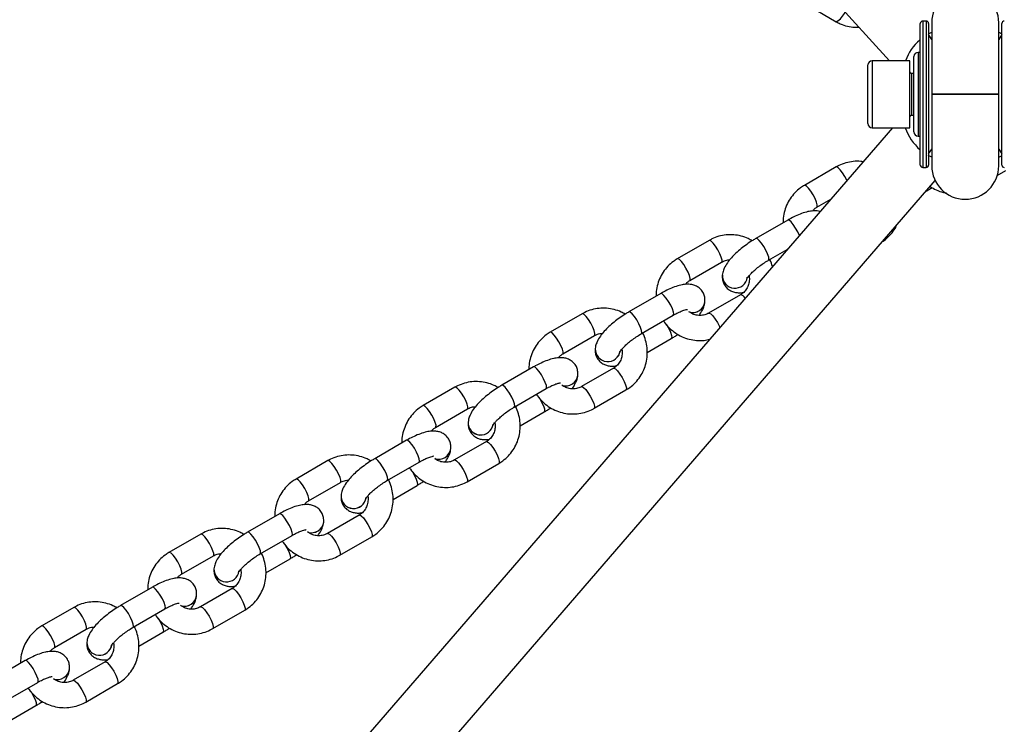
# Model space of a CAD drawing. Units: millimetres. Extents: x -3657 to -2922, y -368 to 367.
# Drawn here: x -3536 to -3301, y -151 to 18 of the extents above; entities that cross this region are included whole.
import ezdxf

# ---------------------------------------------------------------- set-up
doc = ezdxf.new("R2010")
doc.units = ezdxf.units.MM

msp = doc.modelspace()

# ---------------------------------------------------------------- linework, layer by layer
at = {"color": 7, "linetype": 'Continuous', "lineweight": 25}
for p, q in [((-3473.37, 168.22), (-3328.35, 8)), ((-3348.69, 21.75), (-3341.08, 17.35)), ((-3319.57, 17.5), (-3320.37, 17.5)), ((-3318.22, 17.1), (-3318.22, 0)), ((-3302.22, 0), (-3302.22, 17.1)), ((-3319.01, 14.42), (-3318.22, 14.81)), ((-3318.22, 13.1), (-3318.97, 14.26)), ((-3302.22, 14.81), (-3301.49, 14.44)), ((-3301.47, 14.26), (-3302.22, 13.1)), ((-3320.97, 10), (-3321.47, 10)), ((-3323.48, 8), (-3332.48, 8)), ((-3323.48, -8), (-3323.48, 8)), ((-3322.47, -9), (-3322.47, 9)), ((-3333.48, -7), (-3333.48, 7)), ((-3322.47, 5), (-3323.08, 5)), ((-3302.22, -17.1), (-3302.22, 0)), ((-3318.22, 0), (-3318.22, -17.1)), ((-3323.08, -5), (-3322.47, -5)), ((-3327.63, -8), (-3469.5, -172.04)), ((-3332.48, -8), (-3323.48, -8)), ((-3321.47, -10), (-3320.97, -10)), ((-3318.97, -14.26), (-3318.22, -13.1)), ((-3302.22, -13.1), (-3301.47, -14.26)), ((-3318.22, -15.01), (-3319.06, -14.59)), ((-3302.22, -15.01), (-3301.4, -14.59)), ((-3341.07, -17.37), (-3348.68, -21.77)), ((-3320.37, -17.5), (-3319.57, -17.5)), ((-3302.56, -19.39), (-3300.49, -18.19)), ((-3457.54, -182.68), (-3317.4, -20.63)), ((-3345.68, -26.96), (-3342.39, -25.06)), ((-3352.65, -30.06), (-3360.26, -34.45)), ((-3371.46, -34.92), (-3379.07, -39.31)), ((-3357.26, -39.65), (-3352.76, -37.05)), ((-3376.07, -44.51), (-3368.46, -40.11)), ((-3368.31, -43.23), (-3368.31, -43.24)), ((-3383.03, -47.6), (-3390.65, -52)), ((-3363.96, -47.91), (-3371.57, -52.3)), ((-3372.46, -49.59), (-3372.46, -49.58)), ((-3401.84, -52.46), (-3409.46, -56.86)), ((-3387.65, -57.19), (-3380.03, -52.8)), ((-3406.46, -62.05), (-3398.84, -57.66)), ((-3386.28, -61.7), (-3380.5, -58.37)), ((-3398.69, -60.78), (-3398.69, -60.78)), ((-3413.42, -65.15), (-3421.04, -69.54)), ((-3394.34, -65.45), (-3401.96, -69.85)), ((-3402.84, -67.14), (-3402.84, -67.13)), ((-3432.23, -70.01), (-3439.85, -74.4)), ((-3418.04, -74.74), (-3410.42, -70.34)), ((-3398.96, -75.04), (-3391.34, -70.65)), ((-3436.85, -79.6), (-3429.23, -75.2)), ((-3416.67, -79.25), (-3410.89, -75.91)), ((-3429.08, -78.32), (-3429.08, -78.33)), ((-3443.81, -82.69), (-3451.42, -87.09)), ((-3433.23, -84.68), (-3433.23, -84.67)), ((-3424.73, -83), (-3432.35, -87.39)), ((-3462.62, -87.55), (-3470.23, -91.95)), ((-3448.42, -92.28), (-3440.81, -87.89)), ((-3429.35, -92.59), (-3421.73, -88.19)), ((-3467.23, -97.14), (-3459.62, -92.75)), ((-3447.05, -96.79), (-3441.28, -93.46)), ((-3459.47, -95.87), (-3459.47, -95.87)), ((-3474.2, -100.24), (-3481.81, -104.63)), ((-3455.12, -100.54), (-3462.73, -104.94)), ((-3463.62, -102.22), (-3463.62, -102.22)), ((-3493.01, -105.09), (-3500.62, -109.49)), ((-3478.81, -109.83), (-3471.2, -105.43)), ((-3459.73, -110.13), (-3452.12, -105.74)), ((-3497.62, -114.69), (-3490.01, -110.29)), ((-3477.44, -114.34), (-3471.67, -111)), ((-3489.86, -113.41), (-3489.86, -113.42)), ((-3504.59, -117.78), (-3512.2, -122.18)), ((-3494.01, -119.77), (-3494.01, -119.76)), ((-3485.51, -118.08), (-3493.12, -122.48)), ((-3523.4, -122.64), (-3531.01, -127.03)), ((-3509.2, -127.37), (-3501.59, -122.98)), ((-3490.12, -127.68), (-3482.51, -123.28)), ((-3528.01, -132.23), (-3520.4, -127.84)), ((-3507.83, -131.88), (-3502.06, -128.55)), ((-3520.25, -130.96), (-3520.25, -130.96)), ((-3534.98, -135.33), (-3542.59, -139.72)), ((-3515.9, -135.63), (-3523.51, -140.03)), ((-3524.4, -137.31), (-3524.4, -137.31)), ((-3539.59, -144.92), (-3531.98, -140.52)), ((-3520.51, -145.22), (-3512.9, -140.83)), ((-3538.22, -149.43), (-3532.44, -146.09))]:
    msp.add_line(p, q, dxfattribs=at)
at = {"color": 8, "linetype": 'Continuous', "lineweight": 25}
for p, q in [((-3320.37, 17.5), (-3320.37, -17.5)), ((-3319.57, 17.5), (-3319.57, -17.5)), ((-3321.47, 10), (-3321.47, -10)), ((-3332.48, 8), (-3332.48, -8)), ((-3323.08, 5), (-3323.08, -5))]:
    msp.add_line(p, q, dxfattribs=at)
at = {"color": 8, "linetype": 'Continuous', "lineweight": 25, "flags": 128}
for points in [[(-3338.5, -20.56), (-3338.51, -20.54), (-3338.99, -19.63), (-3339.53, -18.77), (-3340.09, -18.04), (-3340.58, -17.55), (-3340.94, -17.35), (-3341.07, -17.37)], [(-3345.68, -26.96), (-3345.6, -26.87), (-3345.59, -26.45), (-3345.77, -25.78), (-3346.12, -24.94), (-3346.6, -24.03), (-3347.15, -23.16), (-3347.7, -22.44), (-3348.19, -21.95), (-3348.56, -21.75), (-3348.68, -21.77)], [(-3349.87, -33.71), (-3350.26, -32.88), (-3350.77, -31.97), (-3351.33, -31.15), (-3351.87, -30.51), (-3352.32, -30.12), (-3352.62, -30.05), (-3352.65, -30.06)], [(-3368.46, -40.11), (-3368.38, -40.01), (-3368.37, -39.6), (-3368.55, -38.93), (-3368.9, -38.09), (-3369.38, -37.18), (-3369.92, -36.31), (-3370.48, -35.59), (-3370.96, -35.1), (-3371.33, -34.9), (-3371.46, -34.92)], [(-3357.26, -39.65), (-3357.15, -39.42), (-3357.22, -38.9), (-3357.47, -38.15), (-3357.88, -37.27), (-3358.39, -36.37), (-3358.95, -35.54), (-3359.48, -34.9), (-3359.93, -34.52), (-3360.24, -34.44), (-3360.26, -34.45)], [(-3376.07, -44.51), (-3375.99, -44.41), (-3375.98, -43.99), (-3376.16, -43.32), (-3376.51, -42.48), (-3376.99, -41.57), (-3377.54, -40.71), (-3378.09, -39.98), (-3378.58, -39.49), (-3378.95, -39.29), (-3379.07, -39.31)], [(-3380.03, -52.8), (-3379.93, -52.57), (-3379.99, -52.05), (-3380.24, -51.3), (-3380.65, -50.42), (-3381.16, -49.51), (-3381.72, -48.69), (-3382.26, -48.05), (-3382.7, -47.67), (-3383.01, -47.59), (-3383.03, -47.6)], [(-3398.84, -57.66), (-3398.77, -57.56), (-3398.75, -57.14), (-3398.94, -56.47), (-3399.29, -55.63), (-3399.76, -54.72), (-3400.31, -53.85), (-3400.86, -53.13), (-3401.35, -52.64), (-3401.72, -52.44), (-3401.84, -52.46)], [(-3387.65, -57.19), (-3387.54, -56.97), (-3387.61, -56.44), (-3387.86, -55.7), (-3388.26, -54.82), (-3388.78, -53.91), (-3389.33, -53.09), (-3389.87, -52.45), (-3390.32, -52.06), (-3390.62, -51.99), (-3390.65, -52)], [(-3371.57, -52.3), (-3371.45, -52.28), (-3371.08, -52.48), (-3370.59, -52.97), (-3370.04, -53.7), (-3369.49, -54.56), (-3369.01, -55.47), (-3368.9, -55.72)], [(-3381.7, -54.98), (-3381.63, -55.09), (-3381.12, -55.99), (-3380.71, -56.87), (-3380.46, -57.62), (-3380.4, -58.14), (-3380.5, -58.37)], [(-3406.45, -62.05), (-3406.38, -61.95), (-3406.37, -61.54), (-3406.55, -60.87), (-3406.9, -60.03), (-3407.38, -59.12), (-3407.93, -58.25), (-3408.48, -57.53), (-3408.97, -57.04), (-3409.33, -56.84), (-3409.46, -56.86)], [(-3410.42, -70.34), (-3410.32, -70.12), (-3410.38, -69.59), (-3410.63, -68.84), (-3411.04, -67.97), (-3411.55, -67.06), (-3412.11, -66.24), (-3412.64, -65.59), (-3413.09, -65.21), (-3413.4, -65.14), (-3413.42, -65.15)], [(-3394.34, -65.45), (-3394.22, -65.43), (-3393.85, -65.63), (-3393.36, -66.12), (-3392.81, -66.85), (-3392.26, -67.71), (-3391.79, -68.62), (-3391.44, -69.46), (-3391.25, -70.13), (-3391.27, -70.55), (-3391.34, -70.65)], [(-3429.23, -75.2), (-3429.15, -75.1), (-3429.14, -74.69), (-3429.32, -74.02), (-3429.67, -73.18), (-3430.15, -72.27), (-3430.7, -71.4), (-3431.25, -70.68), (-3431.74, -70.19), (-3432.11, -69.99), (-3432.23, -70.01)], [(-3418.04, -74.74), (-3417.93, -74.51), (-3418, -73.99), (-3418.25, -73.24), (-3418.65, -72.36), (-3419.16, -71.45), (-3419.72, -70.63), (-3420.26, -69.99), (-3420.71, -69.61), (-3421.01, -69.53), (-3421.04, -69.54)], [(-3401.95, -69.84), (-3401.83, -69.83), (-3401.47, -70.03), (-3400.98, -70.52), (-3400.43, -71.24), (-3399.88, -72.11), (-3399.4, -73.02), (-3399.05, -73.86), (-3398.87, -74.53), (-3398.88, -74.95), (-3398.96, -75.04)], [(-3412.09, -72.52), (-3412.02, -72.63), (-3411.51, -73.54), (-3411.1, -74.42), (-3410.85, -75.16), (-3410.79, -75.69), (-3410.89, -75.91)], [(-3436.84, -79.59), (-3436.77, -79.5), (-3436.76, -79.08), (-3436.94, -78.41), (-3437.29, -77.57), (-3437.77, -76.66), (-3438.31, -75.8), (-3438.87, -75.07), (-3439.35, -74.58), (-3439.72, -74.38), (-3439.85, -74.4)], [(-3440.81, -87.89), (-3440.7, -87.66), (-3440.77, -87.14), (-3441.02, -86.39), (-3441.43, -85.51), (-3441.94, -84.6), (-3442.5, -83.78), (-3443.03, -83.14), (-3443.48, -82.76), (-3443.79, -82.68), (-3443.81, -82.69)], [(-3424.73, -83), (-3424.61, -82.98), (-3424.24, -83.18), (-3423.75, -83.67), (-3423.2, -84.39), (-3422.65, -85.26), (-3422.17, -86.17), (-3421.82, -87.01), (-3421.64, -87.68), (-3421.65, -88.09), (-3421.73, -88.19)], [(-3448.42, -92.28), (-3448.32, -92.06), (-3448.38, -91.53), (-3448.63, -90.79), (-3449.04, -89.91), (-3449.55, -89), (-3450.11, -88.18), (-3450.65, -87.53), (-3451.09, -87.15), (-3451.4, -87.08), (-3451.42, -87.09)], [(-3459.62, -92.75), (-3459.54, -92.65), (-3459.53, -92.23), (-3459.71, -91.56), (-3460.06, -90.72), (-3460.54, -89.81), (-3461.09, -88.94), (-3461.64, -88.22), (-3462.13, -87.73), (-3462.5, -87.53), (-3462.62, -87.55)], [(-3432.34, -87.39), (-3432.22, -87.37), (-3431.85, -87.57), (-3431.37, -88.06), (-3430.81, -88.79), (-3430.27, -89.65), (-3429.79, -90.56), (-3429.44, -91.4), (-3429.26, -92.07), (-3429.27, -92.49), (-3429.35, -92.59)], [(-3442.47, -90.07), (-3442.41, -90.18), (-3441.9, -91.08), (-3441.49, -91.96), (-3441.24, -92.71), (-3441.17, -93.23), (-3441.28, -93.46)], [(-3467.23, -97.14), (-3467.16, -97.04), (-3467.15, -96.63), (-3467.33, -95.96), (-3467.68, -95.12), (-3468.15, -94.21), (-3468.7, -93.34), (-3469.25, -92.62), (-3469.74, -92.13), (-3470.11, -91.93), (-3470.23, -91.95)], [(-3471.2, -105.43), (-3471.09, -105.2), (-3471.16, -104.68), (-3471.41, -103.93), (-3471.81, -103.05), (-3472.33, -102.15), (-3472.89, -101.33), (-3473.42, -100.68), (-3473.87, -100.3), (-3474.18, -100.23), (-3474.2, -100.24)], [(-3455.12, -100.54), (-3455, -100.52), (-3454.63, -100.72), (-3454.14, -101.21), (-3453.59, -101.93), (-3453.04, -102.8), (-3452.56, -103.71), (-3452.21, -104.55), (-3452.03, -105.22), (-3452.04, -105.64), (-3452.12, -105.74)], [(-3490.01, -110.29), (-3489.93, -110.19), (-3489.92, -109.77), (-3490.1, -109.11), (-3490.45, -108.27), (-3490.93, -107.36), (-3491.48, -106.49), (-3492.03, -105.77), (-3492.52, -105.27), (-3492.89, -105.08), (-3493.01, -105.09)], [(-3478.81, -109.83), (-3478.71, -109.6), (-3478.77, -109.08), (-3479.02, -108.33), (-3479.43, -107.45), (-3479.94, -106.54), (-3480.5, -105.72), (-3481.03, -105.08), (-3481.48, -104.7), (-3481.79, -104.62), (-3481.81, -104.63)], [(-3462.73, -104.93), (-3462.61, -104.92), (-3462.24, -105.12), (-3461.75, -105.61), (-3461.2, -106.33), (-3460.65, -107.2), (-3460.18, -108.11), (-3459.83, -108.95), (-3459.65, -109.62), (-3459.66, -110.03), (-3459.73, -110.13)], [(-3472.86, -107.61), (-3472.8, -107.72), (-3472.28, -108.63), (-3471.88, -109.51), (-3471.63, -110.25), (-3471.56, -110.78), (-3471.67, -111)], [(-3497.62, -114.68), (-3497.54, -114.59), (-3497.53, -114.17), (-3497.71, -113.5), (-3498.06, -112.66), (-3498.54, -111.75), (-3499.09, -110.88), (-3499.64, -110.16), (-3500.13, -109.67), (-3500.5, -109.47), (-3500.62, -109.49)], [(-3501.59, -122.98), (-3501.48, -122.75), (-3501.55, -122.23), (-3501.8, -121.48), (-3502.2, -120.6), (-3502.72, -119.69), (-3503.27, -118.87), (-3503.81, -118.23), (-3504.26, -117.85), (-3504.56, -117.77), (-3504.59, -117.78)], [(-3485.51, -118.08), (-3485.39, -118.07), (-3485.02, -118.27), (-3484.53, -118.76), (-3483.98, -119.48), (-3483.43, -120.35), (-3482.95, -121.26), (-3482.6, -122.1), (-3482.42, -122.77), (-3482.43, -123.18), (-3482.51, -123.28)], [(-3509.2, -127.37), (-3509.1, -127.15), (-3509.16, -126.62), (-3509.41, -125.87), (-3509.82, -125), (-3510.33, -124.09), (-3510.89, -123.27), (-3511.42, -122.62), (-3511.87, -122.24), (-3512.18, -122.17), (-3512.2, -122.18)], [(-3520.4, -127.84), (-3520.32, -127.74), (-3520.31, -127.32), (-3520.49, -126.65), (-3520.84, -125.81), (-3521.32, -124.9), (-3521.86, -124.03), (-3522.42, -123.31), (-3522.91, -122.82), (-3523.27, -122.62), (-3523.4, -122.64)], [(-3493.12, -122.48), (-3493, -122.46), (-3492.63, -122.66), (-3492.14, -123.15), (-3491.59, -123.88), (-3491.04, -124.74), (-3490.56, -125.65), (-3490.21, -126.49), (-3490.03, -127.16), (-3490.04, -127.58), (-3490.12, -127.68)], [(-3528.01, -132.23), (-3527.93, -132.13), (-3527.92, -131.72), (-3528.1, -131.05), (-3528.45, -130.21), (-3528.93, -129.3), (-3529.48, -128.43), (-3530.03, -127.71), (-3530.52, -127.22), (-3530.89, -127.02), (-3531.01, -127.04)], [(-3503.25, -125.16), (-3503.18, -125.26), (-3502.67, -126.17), (-3502.27, -127.05), (-3502.01, -127.8), (-3501.95, -128.32), (-3502.06, -128.55)], [(-3531.98, -140.52), (-3531.87, -140.29), (-3531.93, -139.77), (-3532.18, -139.02), (-3532.59, -138.14), (-3533.1, -137.24), (-3533.66, -136.41), (-3534.2, -135.77), (-3534.64, -135.39), (-3534.95, -135.31), (-3534.98, -135.33)], [(-3515.9, -135.63), (-3515.77, -135.61), (-3515.41, -135.81), (-3514.92, -136.3), (-3514.36, -137.02), (-3513.82, -137.89), (-3513.34, -138.8), (-3512.99, -139.64), (-3512.81, -140.31), (-3512.82, -140.73), (-3512.9, -140.83)], [(-3523.51, -140.02), (-3523.39, -140.01), (-3523.02, -140.21), (-3522.53, -140.7), (-3521.98, -141.42), (-3521.43, -142.29), (-3520.95, -143.2), (-3520.6, -144.04), (-3520.42, -144.71), (-3520.43, -145.12), (-3520.51, -145.22)], [(-3533.64, -142.7), (-3533.57, -142.81), (-3533.06, -143.72), (-3532.65, -144.59), (-3532.4, -145.34), (-3532.34, -145.87), (-3532.44, -146.09)]]:
    msp.add_lwpolyline(points, dxfattribs=at)
at = {"color": 7, "linetype": 'Continuous', "lineweight": 25}
for centre, radius, start, end in [((-3290, 0), 292.5, 139.7562, 220.7498), ((-3310.22, 17.1), 8, 0, 180), ((-3320.37, 16.9), 0.6, 90, 180), ((-3319.57, 16.9), 0.6, 0, 90), ((-3300.87, 16.9), 0.6, 90, 180), ((-3313.22, 3.9), 12, 130.9499, 160.0216), ((-3321.47, 9), 1, 90, 180), ((-3332.48, 7), 1, 90, 180), ((-3323.08, 5.4), 0.4, 180, 270), ((-3332.48, -7), 1, 180, 270), ((-3323.08, -5.4), 0.4, 90, 180), ((-3313.22, -4.1), 12, 198.9656, 229.5867), ((-3321.47, -9), 1, 180, 270), ((-3320.37, -16.9), 0.6, 180, 270), ((-3319.57, -16.9), 0.6, 270, 360), ((-3310.22, -17.1), 8, 180, 0), ((-3300.87, -16.9), 0.6, 180, 270)]:
    msp.add_arc(centre, radius, start, end, dxfattribs=at)
at = {"color": 8, "linetype": 'Continuous', "lineweight": 25}
for centre, radius, start, end in [((-3342.99, 21.23), 4.32, 296.2458, 339.3992), ((-3365.3, -43.33), 3, 178.0442, 352.2875), ((-3365.3, -43.34), 3, 178.0453, 352.3391), ((-3364.28, -49.5), 1.63, 28.4785, 78.3863), ((-3375.38, -49.19), 2.95, 253.0094, 352.3661), ((-3375.38, -49.2), 2.94, 253.3384, 352.385), ((-3395.69, -60.88), 3, 178.0442, 352.2875), ((-3395.69, -60.89), 3, 178.0453, 352.3391), ((-3405.76, -66.74), 2.95, 253.0094, 352.3661), ((-3405.76, -66.75), 2.94, 253.3384, 352.385), ((-3426.08, -78.42), 3, 178.0442, 352.2875), ((-3426.08, -78.43), 3, 178.0453, 352.3391), ((-3436.15, -84.28), 2.95, 253.0094, 352.3661), ((-3436.15, -84.29), 2.94, 253.3384, 352.385), ((-3456.47, -95.97), 3, 178.0442, 352.2875), ((-3456.47, -95.98), 3, 178.0453, 352.3391), ((-3466.54, -101.83), 2.95, 253.0094, 352.3661), ((-3466.54, -101.83), 2.94, 253.3384, 352.385), ((-3486.86, -113.51), 3, 178.0442, 352.2875), ((-3486.86, -113.52), 3, 178.0453, 352.3391), ((-3496.93, -119.37), 2.95, 253.0094, 352.3661), ((-3496.93, -119.38), 2.94, 253.3384, 352.385), ((-3517.24, -131.06), 3, 178.0442, 352.2875), ((-3517.25, -131.07), 3, 178.0453, 352.3391), ((-3527.32, -136.92), 2.95, 253.0094, 352.3661), ((-3527.32, -136.92), 2.94, 253.3384, 352.385)]:
    msp.add_arc(centre, radius, start, end, dxfattribs=at)
at = {"color": 7, "linetype": 'Continuous', "lineweight": 25}
for points, knots in [([(-3341.08, 17.35), (-3340.75, 17.18), (-3339.9, 16.72), (-3338.4, 16.24), (-3336.89, 15.97), (-3335.96, 16.02), (-3335.63, 16.04)], [0, 0, 0, 0, 0.196264, 0.510682, 0.82525, 1, 1, 1, 1]), ([(-3320.97, 0), (-3320.97, 4.48), (-3320.97, 8.78), (-3320.97, 15.12), (-3320.97, 16.9), (-3320.97, 16.9)], [0, 0, 0, 0, 0.5, 0.5, 1, 1, 1, 1]), ([(-3318.97, 16.9), (-3318.97, 16.9), (-3318.97, 15.12), (-3318.97, 8.78), (-3318.97, 4.48), (-3318.97, -4.48), (-3318.97, -8.78), (-3318.97, -15.12), (-3318.97, -16.9), (-3318.97, -16.9)], [0, 0, 0, 0, 0.25, 0.25, 0.5, 0.5, 0.75, 0.75, 1, 1, 1, 1]), ([(-3301.47, -16.9), (-3301.47, -16.9), (-3301.47, -15.12), (-3301.47, -8.78), (-3301.47, -4.48), (-3301.47, 4.48), (-3301.47, 8.78), (-3301.47, 15.12), (-3301.47, 16.9), (-3301.47, 16.9)], [0, 0, 0, 0, 0.25, 0.25, 0.5, 0.5, 0.75, 0.75, 1, 1, 1, 1]), ([(-3320.97, -16.9), (-3320.97, -16.9), (-3320.97, -15.12), (-3320.97, -8.78), (-3320.97, -4.48), (-3320.97, 0)], [0, 0, 0, 0, 0.5, 0.5, 1, 1, 1, 1]), ([(-3318.11, 0), (-3318.15, 0), (-3318.27, 0), (-3317.52, 0), (-3315.97, 0), (-3313.72, 0), (-3311.68, 0), (-3310.51, 0), (-3310.22, 0)], [0, 0, 0, 0, 0.086476, 0.298265, 0.510053, 0.721842, 0.933631, 1, 1, 1, 1]), ([(-3310.22, 0), (-3311.12, 0), (-3312.92, 0), (-3315.32, 0), (-3317.12, 0), (-3318.15, 0), (-3318.14, 0), (-3318.13, 0)], [0, 0, 0, 0, 0.211789, 0.423577, 0.635366, 0.847155, 1, 1, 1, 1]), ([(-3302.34, 0), (-3302.3, 0), (-3302.18, 0), (-3302.93, 0), (-3304.48, 0), (-3306.73, 0), (-3308.77, 0), (-3309.94, 0), (-3310.22, 0)], [0, 0, 0, 0, 0.086476, 0.298265, 0.510053, 0.721842, 0.933631, 1, 1, 1, 1]), ([(-3310.22, 0), (-3309.33, 0), (-3307.53, 0), (-3305.13, 0), (-3303.33, 0), (-3302.3, 0), (-3302.31, 0), (-3302.32, 0)], [0, 0, 0, 0, 0.211789, 0.423577, 0.635366, 0.847155, 1, 1, 1, 1]), ([(-3334.67, -16.13), (-3334.84, -16.1), (-3335.61, -15.96), (-3337, -16.02), (-3338.77, -16.34), (-3340.12, -16.85), (-3340.86, -17.26), (-3341.07, -17.37)], [0, 0, 0, 0, 0.0804, 0.351212, 0.621599, 0.891588, 1, 1, 1, 1]), ([(-3348.68, -21.77), (-3349, -21.96), (-3349.82, -22.47), (-3350.99, -23.52), (-3352.11, -24.93), (-3352.98, -26.51), (-3353.53, -28.23), (-3353.79, -29.64), (-3353.76, -30.47), (-3353.75, -30.69)], [0, 0, 0, 0, 0.103995, 0.270597, 0.437278, 0.60401, 0.770882, 0.937961, 1, 1, 1, 1]), ([(-3319.73, -23.28), (-3319.47, -23.13), (-3318.94, -22.82), (-3318.42, -22.46), (-3318.15, -22.28)], [0, 0, 0, 0, 0.479904, 1, 1, 1, 1]), ([(-3318.61, -22.02), (-3318.13, -22.31), (-3317.14, -22.91), (-3315.78, -23.41), (-3314.92, -23.53), (-3314.66, -23.57)], [0, 0, 0, 0, 0.387374, 0.811452, 1, 1, 1, 1]), ([(-3344.95, -28.02), (-3345.18, -27.96), (-3345.75, -27.83), (-3346.71, -27.84), (-3347.92, -28.03), (-3349.31, -28.45), (-3350.79, -29.07), (-3351.92, -29.64), (-3352.52, -29.98), (-3352.65, -30.06)], [0, 0, 0, 0, 0.093569, 0.229749, 0.394307, 0.59166, 0.783736, 0.952913, 1, 1, 1, 1]), ([(-3346.73, -27.88), (-3346.57, -27.69), (-3346.27, -27.32), (-3345.87, -27.08), (-3345.68, -26.96)], [0, 0, 0, 0, 0.523899, 1, 1, 1, 1]), ([(-3329.98, -35.17), (-3329.86, -35.1), (-3329.25, -34.71), (-3328.27, -33.79), (-3327.21, -32.53), (-3326.75, -31.6), (-3326.55, -31.21)], [0, 0, 0, 0, 0.078036, 0.414733, 0.75159, 1, 1, 1, 1]), ([(-3361.17, -35.01), (-3361.47, -34.83), (-3362.29, -34.33), (-3363.79, -33.84), (-3365.58, -33.53), (-3367.39, -33.55), (-3369.16, -33.89), (-3370.51, -34.4), (-3371.25, -34.8), (-3371.46, -34.92)], [0, 0, 0, 0, 0.097534, 0.265103, 0.432477, 0.599606, 0.766473, 0.933094, 1, 1, 1, 1]), ([(-3360.26, -34.45), (-3360.51, -34.6), (-3361.25, -35.04), (-3362.46, -35.85), (-3363.83, -36.88), (-3365.08, -37.97), (-3366.19, -39.1), (-3367.15, -40.28), (-3367.82, -41.42), (-3368.2, -42.42), (-3368.28, -43.01), (-3368.31, -43.23)], [0, 0, 0, 0, 0.0647, 0.187605, 0.310639, 0.434642, 0.561345, 0.693822, 0.838605, 0.939667, 1, 1, 1, 1]), ([(-3379.07, -39.31), (-3379.39, -39.51), (-3380.21, -40.02), (-3381.38, -41.07), (-3382.5, -42.47), (-3383.36, -44.06), (-3383.92, -45.77), (-3384.18, -47.19), (-3384.15, -48.01), (-3384.14, -48.24)], [0, 0, 0, 0, 0.103995, 0.270597, 0.437278, 0.60401, 0.770882, 0.937961, 1, 1, 1, 1]), ([(-3368.46, -40.11), (-3368.32, -40.04), (-3367.85, -39.8), (-3367.21, -39.58), (-3366.69, -39.59), (-3366.56, -39.6)], [0, 0, 0, 0, 0.229577, 0.805351, 1, 1, 1, 1]), ([(-3362.38, -44.02), (-3362.38, -44.03), (-3362.39, -44.05), (-3362.29, -43.85), (-3362, -43.46), (-3361.5, -42.88), (-3360.78, -42.18), (-3359.86, -41.4), (-3358.8, -40.61), (-3357.91, -40.03), (-3357.39, -39.73), (-3357.26, -39.65)], [0, 0, 0, 0, 0.034035, 0.132472, 0.24279, 0.366885, 0.502738, 0.64682, 0.795765, 0.946902, 1, 1, 1, 1]), ([(-3356.3, -41.15), (-3356.48, -40.61), (-3356.66, -40.04), (-3356.93, -39.53), (-3356.94, -39.51)], [0, 0, 0, 0, 0.973562, 1, 1, 1, 1]), ([(-3377.11, -45.42), (-3376.96, -45.23), (-3376.66, -44.87), (-3376.26, -44.62), (-3376.07, -44.51)], [0, 0, 0, 0, 0.523899, 1, 1, 1, 1]), ([(-3368.31, -43.24), (-3368.31, -43.6), (-3368.32, -44.28), (-3367.97, -45.33), (-3367.35, -46.22), (-3366.52, -46.87), (-3365.63, -47.26), (-3364.69, -47.43), (-3363.9, -47.46), (-3363.4, -47.37), (-3363.23, -47.34)], [0, 0, 0, 0, 0.14149, 0.268458, 0.40853, 0.53653, 0.659374, 0.786571, 0.928886, 1, 1, 1, 1]), ([(-3361.93, -43.38), (-3361.92, -43.4), (-3361.81, -43.78), (-3361.84, -44.6), (-3362.07, -45.72), (-3362.61, -46.74), (-3363.27, -47.46), (-3363.77, -47.79), (-3363.96, -47.91)], [0, 0, 0, 0, 0.007693, 0.221211, 0.435728, 0.652087, 0.870846, 1, 1, 1, 1]), ([(-3372.46, -49.58), (-3372.45, -49.22), (-3372.44, -48.54), (-3372.79, -47.49), (-3373.41, -46.6), (-3374.24, -45.95), (-3375.13, -45.57), (-3376.07, -45.39), (-3377.1, -45.38), (-3378.3, -45.57), (-3379.7, -45.99), (-3381.18, -46.61), (-3382.31, -47.19), (-3382.9, -47.53), (-3383.03, -47.6)], [0, 0, 0, 0, 0.081605, 0.154834, 0.235622, 0.309446, 0.380297, 0.453658, 0.535739, 0.634925, 0.753877, 0.869649, 0.971619, 1, 1, 1, 1]), ([(-3391.56, -52.55), (-3391.86, -52.37), (-3392.68, -51.88), (-3394.18, -51.39), (-3395.96, -51.08), (-3397.78, -51.1), (-3399.55, -51.44), (-3400.9, -51.94), (-3401.63, -52.35), (-3401.84, -52.46)], [0, 0, 0, 0, 0.097534, 0.265103, 0.432477, 0.599606, 0.766473, 0.933094, 1, 1, 1, 1]), ([(-3380.03, -52.8), (-3379.84, -52.69), (-3379.27, -52.37), (-3378.39, -51.94), (-3377.52, -51.6), (-3376.93, -51.43), (-3376.62, -51.39), (-3376.63, -51.39), (-3376.63, -51.39)], [0, 0, 0, 0, 0.120355, 0.347249, 0.567288, 0.749128, 0.911544, 1, 1, 1, 1]), ([(-3373.87, -52.82), (-3373.81, -52.74), (-3373.39, -52.23), (-3372.95, -51.41), (-3372.56, -50.4), (-3372.49, -49.81), (-3372.46, -49.59)], [0, 0, 0, 0, 0.082529, 0.516375, 0.819211, 1, 1, 1, 1]), ([(-3390.65, -52), (-3390.9, -52.15), (-3391.64, -52.59), (-3392.85, -53.4), (-3394.21, -54.43), (-3395.47, -55.51), (-3396.58, -56.64), (-3397.54, -57.83), (-3398.21, -58.96), (-3398.59, -59.97), (-3398.66, -60.56), (-3398.69, -60.78)], [0, 0, 0, 0, 0.0647, 0.187605, 0.310639, 0.434642, 0.561345, 0.693822, 0.838605, 0.939667, 1, 1, 1, 1]), ([(-3382.36, -54.14), (-3382.28, -54.26), (-3381.88, -54.9), (-3380.96, -55.91), (-3379.55, -57.08), (-3377.96, -57.97), (-3376.24, -58.58), (-3374.45, -58.87), (-3372.8, -58.88), (-3371.79, -58.66), (-3371.36, -58.56)], [0, 0, 0, 0, 0.0338874, 0.1776471, 0.3215487, 0.4654089, 0.6091597, 0.7527423, 0.8961156, 1, 1, 1, 1]), ([(-3371.57, -52.3), (-3371.7, -52.37), (-3372.17, -52.62), (-3373.07, -52.87), (-3374.23, -52.87), (-3375.35, -52.58), (-3375.99, -52.15), (-3376.3, -51.95)], [0, 0, 0, 0, 0.092837, 0.325672, 0.558201, 0.788583, 1, 1, 1, 1]), ([(-3409.46, -56.86), (-3409.77, -57.05), (-3410.6, -57.56), (-3411.77, -58.61), (-3412.89, -60.02), (-3413.75, -61.6), (-3414.31, -63.32), (-3414.57, -64.73), (-3414.53, -65.56), (-3414.53, -65.78)], [0, 0, 0, 0, 0.103995, 0.270597, 0.437278, 0.60401, 0.770882, 0.937961, 1, 1, 1, 1]), ([(-3398.84, -57.66), (-3398.71, -57.59), (-3398.24, -57.34), (-3397.6, -57.12), (-3397.08, -57.14), (-3396.95, -57.14)], [0, 0, 0, 0, 0.229577, 0.805351, 1, 1, 1, 1]), ([(-3392.77, -61.56), (-3392.77, -61.57), (-3392.78, -61.6), (-3392.68, -61.39), (-3392.39, -61), (-3391.89, -60.42), (-3391.17, -59.72), (-3390.25, -58.94), (-3389.19, -58.16), (-3388.29, -57.57), (-3387.78, -57.27), (-3387.65, -57.19)], [0, 0, 0, 0, 0.034035, 0.132472, 0.24279, 0.366885, 0.502738, 0.64682, 0.795765, 0.946902, 1, 1, 1, 1]), ([(-3391.34, -70.65), (-3391.03, -70.45), (-3390.21, -69.94), (-3389.03, -68.89), (-3387.91, -67.49), (-3387.05, -65.9), (-3386.48, -64.19), (-3386.21, -62.39), (-3386.25, -60.57), (-3386.61, -58.79), (-3387.03, -57.62), (-3387.32, -57.07), (-3387.33, -57.06)], [0, 0, 0, 0, 0.07197, 0.187268, 0.302621, 0.418009, 0.533494, 0.649122, 0.76492, 0.880895, 0.997033, 1, 1, 1, 1]), ([(-3380.5, -58.37), (-3380.25, -58.22), (-3379.71, -57.91), (-3379.19, -57.55), (-3378.92, -57.37)], [0, 0, 0, 0, 0.479904, 1, 1, 1, 1]), ([(-3398.69, -60.78), (-3398.7, -61.14), (-3398.71, -61.83), (-3398.36, -62.88), (-3397.74, -63.76), (-3396.91, -64.41), (-3396.02, -64.8), (-3395.08, -64.98), (-3394.29, -65), (-3393.79, -64.91), (-3393.62, -64.89)], [0, 0, 0, 0, 0.14149, 0.268458, 0.40853, 0.53653, 0.659374, 0.786571, 0.928886, 1, 1, 1, 1]), ([(-3392.32, -60.93), (-3392.31, -60.94), (-3392.19, -61.33), (-3392.23, -62.14), (-3392.45, -63.27), (-3393, -64.28), (-3393.66, -65.01), (-3394.16, -65.33), (-3394.34, -65.45)], [0, 0, 0, 0, 0.007693, 0.221211, 0.435728, 0.652087, 0.870846, 1, 1, 1, 1]), ([(-3402.84, -67.13), (-3402.84, -66.77), (-3402.83, -66.09), (-3403.18, -65.03), (-3403.8, -64.15), (-3404.63, -63.5), (-3405.52, -63.11), (-3406.46, -62.93), (-3407.49, -62.93), (-3408.69, -63.12), (-3410.09, -63.54), (-3411.57, -64.16), (-3412.7, -64.73), (-3413.29, -65.07), (-3413.42, -65.15)], [0, 0, 0, 0, 0.081605, 0.154834, 0.235622, 0.309446, 0.380297, 0.453658, 0.535739, 0.634925, 0.753877, 0.869649, 0.971619, 1, 1, 1, 1]), ([(-3407.5, -62.97), (-3407.35, -62.78), (-3407.04, -62.41), (-3406.65, -62.17), (-3406.46, -62.05)], [0, 0, 0, 0, 0.523899, 1, 1, 1, 1]), ([(-3404.26, -70.36), (-3404.19, -70.28), (-3403.78, -69.77), (-3403.33, -68.95), (-3402.95, -67.94), (-3402.87, -67.36), (-3402.84, -67.14)], [0, 0, 0, 0, 0.082529, 0.516375, 0.819211, 1, 1, 1, 1]), ([(-3421.94, -70.1), (-3422.25, -69.91), (-3423.07, -69.42), (-3424.57, -68.93), (-3426.35, -68.62), (-3428.17, -68.64), (-3429.94, -68.98), (-3431.29, -69.49), (-3432.02, -69.89), (-3432.23, -70.01)], [0, 0, 0, 0, 0.097534, 0.265103, 0.432477, 0.599606, 0.766473, 0.933094, 1, 1, 1, 1]), ([(-3421.04, -69.54), (-3421.29, -69.69), (-3422.03, -70.13), (-3423.24, -70.94), (-3424.6, -71.97), (-3425.85, -73.06), (-3426.97, -74.18), (-3427.93, -75.37), (-3428.6, -76.51), (-3428.98, -77.51), (-3429.05, -78.1), (-3429.08, -78.32)], [0, 0, 0, 0, 0.0647, 0.187605, 0.310639, 0.434642, 0.561345, 0.693822, 0.838605, 0.939667, 1, 1, 1, 1]), ([(-3410.42, -70.34), (-3410.23, -70.23), (-3409.66, -69.91), (-3408.77, -69.48), (-3407.91, -69.15), (-3407.32, -68.98), (-3407.01, -68.94), (-3407.01, -68.94), (-3407.02, -68.94)], [0, 0, 0, 0, 0.120355, 0.347249, 0.567288, 0.749128, 0.911544, 1, 1, 1, 1]), ([(-3401.96, -69.85), (-3402.09, -69.92), (-3402.56, -70.17), (-3403.45, -70.41), (-3404.62, -70.41), (-3405.74, -70.12), (-3406.38, -69.7), (-3406.69, -69.5)], [0, 0, 0, 0, 0.092837, 0.325672, 0.558201, 0.788583, 1, 1, 1, 1]), ([(-3412.75, -71.69), (-3412.67, -71.81), (-3412.27, -72.44), (-3411.35, -73.46), (-3409.94, -74.62), (-3408.35, -75.52), (-3406.63, -76.13), (-3404.84, -76.42), (-3403.03, -76.4), (-3401.25, -76.07), (-3399.9, -75.56), (-3399.17, -75.16), (-3398.96, -75.04)], [0, 0, 0, 0, 0.027337, 0.14331, 0.259398, 0.375452, 0.491417, 0.607247, 0.722909, 0.838388, 0.953698, 1, 1, 1, 1]), ([(-3439.85, -74.4), (-3440.16, -74.6), (-3440.98, -75.11), (-3442.16, -76.16), (-3443.28, -77.56), (-3444.14, -79.15), (-3444.7, -80.86), (-3444.96, -82.28), (-3444.92, -83.1), (-3444.91, -83.33)], [0, 0, 0, 0, 0.103995, 0.270597, 0.437278, 0.60401, 0.770882, 0.937961, 1, 1, 1, 1]), ([(-3429.23, -75.2), (-3429.1, -75.13), (-3428.63, -74.88), (-3427.99, -74.67), (-3427.47, -74.68), (-3427.34, -74.69)], [0, 0, 0, 0, 0.229577, 0.805351, 1, 1, 1, 1]), ([(-3423.15, -79.11), (-3423.16, -79.11), (-3423.17, -79.14), (-3423.06, -78.94), (-3422.78, -78.55), (-3422.28, -77.97), (-3421.55, -77.27), (-3420.64, -76.49), (-3419.57, -75.7), (-3418.68, -75.12), (-3418.17, -74.82), (-3418.04, -74.74)], [0, 0, 0, 0, 0.034035, 0.132472, 0.24279, 0.366885, 0.502738, 0.64682, 0.795765, 0.946902, 1, 1, 1, 1]), ([(-3421.73, -88.19), (-3421.42, -88), (-3420.59, -87.48), (-3419.42, -86.43), (-3418.3, -85.03), (-3417.44, -83.45), (-3416.87, -81.73), (-3416.6, -79.94), (-3416.64, -78.12), (-3417, -76.33), (-3417.42, -75.16), (-3417.71, -74.61), (-3417.72, -74.6)], [0, 0, 0, 0, 0.07197, 0.187268, 0.302621, 0.418009, 0.533494, 0.649122, 0.76492, 0.880895, 0.997033, 1, 1, 1, 1]), ([(-3410.89, -75.91), (-3410.63, -75.76), (-3410.1, -75.45), (-3409.58, -75.1), (-3409.31, -74.91)], [0, 0, 0, 0, 0.479904, 1, 1, 1, 1]), ([(-3437.89, -80.51), (-3437.73, -80.32), (-3437.43, -79.96), (-3437.04, -79.71), (-3436.85, -79.6)], [0, 0, 0, 0, 0.523899, 1, 1, 1, 1]), ([(-3429.08, -78.33), (-3429.09, -78.69), (-3429.1, -79.37), (-3428.74, -80.42), (-3428.13, -81.31), (-3427.3, -81.96), (-3426.41, -82.35), (-3425.47, -82.52), (-3424.67, -82.54), (-3424.18, -82.46), (-3424.01, -82.43)], [0, 0, 0, 0, 0.1414897, 0.2684577, 0.4085304, 0.5365305, 0.6593737, 0.7865712, 0.9288863, 1, 1, 1, 1]), ([(-3422.7, -78.47), (-3422.7, -78.49), (-3422.58, -78.87), (-3422.62, -79.69), (-3422.84, -80.81), (-3423.38, -81.83), (-3424.05, -82.55), (-3424.55, -82.88), (-3424.73, -83)], [0, 0, 0, 0, 0.007693, 0.221211, 0.435728, 0.652087, 0.870846, 1, 1, 1, 1]), ([(-3433.23, -84.67), (-3433.23, -84.31), (-3433.22, -83.63), (-3433.57, -82.58), (-3434.19, -81.69), (-3435.02, -81.04), (-3435.91, -80.66), (-3436.85, -80.48), (-3437.88, -80.47), (-3439.08, -80.66), (-3440.47, -81.08), (-3441.96, -81.7), (-3443.08, -82.28), (-3443.68, -82.62), (-3443.81, -82.69)], [0, 0, 0, 0, 0.081605, 0.154834, 0.235622, 0.309446, 0.380297, 0.453658, 0.535739, 0.634925, 0.753877, 0.869649, 0.971619, 1, 1, 1, 1]), ([(-3434.65, -87.91), (-3434.58, -87.83), (-3434.17, -87.32), (-3433.72, -86.5), (-3433.34, -85.49), (-3433.26, -84.9), (-3433.23, -84.68)], [0, 0, 0, 0, 0.082529, 0.516375, 0.819211, 1, 1, 1, 1]), ([(-3452.33, -87.64), (-3452.64, -87.46), (-3453.46, -86.97), (-3454.96, -86.47), (-3456.74, -86.17), (-3458.55, -86.19), (-3460.32, -86.53), (-3461.68, -87.03), (-3462.41, -87.43), (-3462.62, -87.55)], [0, 0, 0, 0, 0.097534, 0.265103, 0.432477, 0.599606, 0.766473, 0.933094, 1, 1, 1, 1]), ([(-3451.42, -87.09), (-3451.68, -87.24), (-3452.42, -87.68), (-3453.63, -88.48), (-3454.99, -89.52), (-3456.24, -90.6), (-3457.36, -91.73), (-3458.32, -92.92), (-3458.99, -94.05), (-3459.36, -95.06), (-3459.44, -95.65), (-3459.47, -95.87)], [0, 0, 0, 0, 0.0647, 0.187605, 0.310639, 0.434642, 0.561345, 0.693822, 0.838605, 0.939667, 1, 1, 1, 1]), ([(-3440.81, -87.89), (-3440.61, -87.78), (-3440.05, -87.46), (-3439.16, -87.03), (-3438.29, -86.69), (-3437.71, -86.52), (-3437.39, -86.48), (-3437.4, -86.48), (-3437.41, -86.48)], [0, 0, 0, 0, 0.120355, 0.347249, 0.567288, 0.749128, 0.911544, 1, 1, 1, 1]), ([(-3432.35, -87.39), (-3432.48, -87.46), (-3432.95, -87.71), (-3433.84, -87.96), (-3435.01, -87.96), (-3436.13, -87.67), (-3436.77, -87.24), (-3437.08, -87.04)], [0, 0, 0, 0, 0.092837, 0.325672, 0.558201, 0.788583, 1, 1, 1, 1]), ([(-3443.14, -89.23), (-3443.06, -89.35), (-3442.66, -89.99), (-3441.74, -91), (-3440.33, -92.17), (-3438.73, -93.06), (-3437.02, -93.67), (-3435.22, -93.97), (-3433.41, -93.95), (-3431.64, -93.61), (-3430.29, -93.11), (-3429.56, -92.7), (-3429.35, -92.59)], [0, 0, 0, 0, 0.027337, 0.14331, 0.259398, 0.375452, 0.491417, 0.607247, 0.722909, 0.838388, 0.953698, 1, 1, 1, 1]), ([(-3470.23, -91.95), (-3470.55, -92.14), (-3471.37, -92.65), (-3472.55, -93.7), (-3473.67, -95.11), (-3474.53, -96.69), (-3475.09, -98.4), (-3475.35, -99.82), (-3475.31, -100.65), (-3475.3, -100.87)], [0, 0, 0, 0, 0.1039948, 0.2705968, 0.4372778, 0.6040099, 0.7708818, 0.9379609, 1, 1, 1, 1]), ([(-3459.62, -92.75), (-3459.49, -92.68), (-3459.02, -92.43), (-3458.37, -92.21), (-3457.86, -92.23), (-3457.72, -92.23)], [0, 0, 0, 0, 0.229577, 0.805351, 1, 1, 1, 1]), ([(-3453.54, -96.65), (-3453.55, -96.66), (-3453.56, -96.69), (-3453.45, -96.48), (-3453.17, -96.09), (-3452.67, -95.51), (-3451.94, -94.81), (-3451.02, -94.03), (-3449.96, -93.25), (-3449.07, -92.66), (-3448.56, -92.36), (-3448.42, -92.28)], [0, 0, 0, 0, 0.034035, 0.132472, 0.24279, 0.366885, 0.502738, 0.64682, 0.795765, 0.946902, 1, 1, 1, 1]), ([(-3452.12, -105.74), (-3451.8, -105.54), (-3450.98, -105.03), (-3449.81, -103.98), (-3448.69, -102.58), (-3447.83, -100.99), (-3447.26, -99.28), (-3446.99, -97.48), (-3447.03, -95.66), (-3447.39, -93.88), (-3447.81, -92.7), (-3448.11, -92.14), (-3448.12, -92.11)], [0, 0, 0, 0, 0.071783, 0.186781, 0.301834, 0.416922, 0.532106, 0.647434, 0.762931, 0.878604, 0.994439, 1, 1, 1, 1]), ([(-3441.28, -93.46), (-3441.02, -93.31), (-3440.49, -93), (-3439.97, -92.64), (-3439.7, -92.46)], [0, 0, 0, 0, 0.479904, 1, 1, 1, 1]), ([(-3459.47, -95.87), (-3459.48, -96.23), (-3459.49, -96.92), (-3459.13, -97.97), (-3458.52, -98.85), (-3457.69, -99.5), (-3456.79, -99.89), (-3455.85, -100.07), (-3455.06, -100.09), (-3454.56, -100), (-3454.4, -99.97)], [0, 0, 0, 0, 0.14149, 0.268458, 0.40853, 0.53653, 0.659374, 0.786571, 0.928886, 1, 1, 1, 1]), ([(-3453.09, -96.02), (-3453.09, -96.03), (-3452.97, -96.42), (-3453.01, -97.23), (-3453.23, -98.36), (-3453.77, -99.37), (-3454.43, -100.1), (-3454.93, -100.42), (-3455.12, -100.54)], [0, 0, 0, 0, 0.007693, 0.221211, 0.435728, 0.652087, 0.870846, 1, 1, 1, 1]), ([(-3463.62, -102.22), (-3463.62, -101.86), (-3463.61, -101.17), (-3463.96, -100.12), (-3464.58, -99.24), (-3465.4, -98.59), (-3466.3, -98.2), (-3467.24, -98.02), (-3468.27, -98.02), (-3469.47, -98.21), (-3470.86, -98.62), (-3472.35, -99.25), (-3473.47, -99.82), (-3474.07, -100.16), (-3474.2, -100.24)], [0, 0, 0, 0, 0.081605, 0.154834, 0.235622, 0.309446, 0.380297, 0.453658, 0.535739, 0.634925, 0.753877, 0.869649, 0.971619, 1, 1, 1, 1]), ([(-3468.28, -98.05), (-3468.12, -97.86), (-3467.82, -97.5), (-3467.42, -97.26), (-3467.23, -97.14)], [0, 0, 0, 0, 0.523899, 1, 1, 1, 1]), ([(-3465.04, -105.45), (-3464.97, -105.37), (-3464.55, -104.86), (-3464.11, -104.04), (-3463.73, -103.03), (-3463.65, -102.44), (-3463.62, -102.22)], [0, 0, 0, 0, 0.082529, 0.516375, 0.819211, 1, 1, 1, 1]), ([(-3482.72, -105.19), (-3483.02, -105), (-3483.85, -104.51), (-3485.34, -104.02), (-3487.13, -103.71), (-3488.94, -103.73), (-3490.71, -104.07), (-3492.07, -104.58), (-3492.8, -104.98), (-3493.01, -105.09)], [0, 0, 0, 0, 0.097534, 0.265103, 0.432477, 0.599606, 0.766473, 0.933094, 1, 1, 1, 1]), ([(-3481.81, -104.63), (-3482.07, -104.78), (-3482.81, -105.22), (-3484.02, -106.03), (-3485.38, -107.06), (-3486.63, -108.15), (-3487.74, -109.27), (-3488.71, -110.46), (-3489.38, -111.6), (-3489.75, -112.6), (-3489.83, -113.19), (-3489.86, -113.41)], [0, 0, 0, 0, 0.0647, 0.187605, 0.310639, 0.434642, 0.561345, 0.693822, 0.838605, 0.939667, 1, 1, 1, 1]), ([(-3471.2, -105.43), (-3471, -105.32), (-3470.44, -105), (-3469.55, -104.57), (-3468.68, -104.24), (-3468.1, -104.07), (-3467.78, -104.03), (-3467.79, -104.03), (-3467.79, -104.03)], [0, 0, 0, 0, 0.120355, 0.347249, 0.567288, 0.749128, 0.911544, 1, 1, 1, 1]), ([(-3462.73, -104.94), (-3462.87, -105.01), (-3463.34, -105.26), (-3464.23, -105.5), (-3465.39, -105.5), (-3466.52, -105.21), (-3467.16, -104.79), (-3467.46, -104.58)], [0, 0, 0, 0, 0.092837, 0.325672, 0.558201, 0.788583, 1, 1, 1, 1]), ([(-3473.52, -106.78), (-3473.45, -106.9), (-3473.05, -107.53), (-3472.13, -108.55), (-3470.72, -109.71), (-3469.12, -110.61), (-3467.4, -111.21), (-3465.61, -111.51), (-3463.8, -111.49), (-3462.03, -111.16), (-3460.68, -110.65), (-3459.94, -110.25), (-3459.73, -110.13)], [0, 0, 0, 0, 0.027337, 0.14331, 0.259398, 0.375452, 0.491417, 0.607247, 0.722909, 0.838388, 0.953698, 1, 1, 1, 1]), ([(-3500.62, -109.49), (-3500.94, -109.69), (-3501.76, -110.2), (-3502.93, -111.25), (-3504.05, -112.65), (-3504.92, -114.24), (-3505.47, -115.95), (-3505.74, -117.37), (-3505.7, -118.19), (-3505.69, -118.42)], [0, 0, 0, 0, 0.103995, 0.270597, 0.437278, 0.60401, 0.770882, 0.937961, 1, 1, 1, 1]), ([(-3490.01, -110.29), (-3489.88, -110.22), (-3489.41, -109.97), (-3488.76, -109.76), (-3488.24, -109.77), (-3488.11, -109.78)], [0, 0, 0, 0, 0.229577, 0.805351, 1, 1, 1, 1]), ([(-3483.93, -114.2), (-3483.93, -114.2), (-3483.94, -114.23), (-3483.84, -114.03), (-3483.56, -113.64), (-3483.05, -113.06), (-3482.33, -112.36), (-3481.41, -111.58), (-3480.35, -110.79), (-3479.46, -110.21), (-3478.95, -109.91), (-3478.81, -109.83)], [0, 0, 0, 0, 0.034035, 0.132472, 0.24279, 0.366885, 0.502738, 0.64682, 0.795765, 0.946902, 1, 1, 1, 1]), ([(-3482.51, -123.28), (-3482.19, -123.08), (-3481.37, -122.57), (-3480.2, -121.52), (-3479.08, -120.12), (-3478.22, -118.54), (-3477.64, -116.82), (-3477.37, -115.03), (-3477.41, -113.21), (-3477.78, -111.42), (-3478.19, -110.25), (-3478.48, -109.7), (-3478.49, -109.69)], [0, 0, 0, 0, 0.07197, 0.187268, 0.302621, 0.418009, 0.533494, 0.649122, 0.76492, 0.880895, 0.997033, 1, 1, 1, 1]), ([(-3471.67, -111), (-3471.41, -110.85), (-3470.88, -110.54), (-3470.36, -110.19), (-3470.09, -110)], [0, 0, 0, 0, 0.479904, 1, 1, 1, 1]), ([(-3498.67, -115.6), (-3498.51, -115.41), (-3498.21, -115.05), (-3497.81, -114.8), (-3497.62, -114.69)], [0, 0, 0, 0, 0.523899, 1, 1, 1, 1]), ([(-3489.86, -113.42), (-3489.86, -113.78), (-3489.87, -114.46), (-3489.52, -115.51), (-3488.9, -116.4), (-3488.08, -117.05), (-3487.18, -117.44), (-3486.24, -117.61), (-3485.45, -117.63), (-3484.95, -117.55), (-3484.79, -117.52)], [0, 0, 0, 0, 0.14149, 0.268458, 0.40853, 0.53653, 0.659374, 0.786571, 0.928886, 1, 1, 1, 1]), ([(-3483.48, -113.56), (-3483.48, -113.58), (-3483.36, -113.96), (-3483.39, -114.77), (-3483.62, -115.9), (-3484.16, -116.92), (-3484.82, -117.64), (-3485.32, -117.97), (-3485.51, -118.08)], [0, 0, 0, 0, 0.007693, 0.221211, 0.435728, 0.652087, 0.870846, 1, 1, 1, 1]), ([(-3494.01, -119.76), (-3494, -119.4), (-3493.99, -118.72), (-3494.35, -117.67), (-3494.96, -116.78), (-3495.79, -116.13), (-3496.69, -115.75), (-3497.62, -115.57), (-3498.65, -115.56), (-3499.86, -115.75), (-3501.25, -116.17), (-3502.74, -116.79), (-3503.86, -117.37), (-3504.46, -117.71), (-3504.59, -117.78)], [0, 0, 0, 0, 0.081605, 0.154834, 0.235622, 0.309446, 0.380297, 0.453658, 0.535739, 0.634925, 0.753877, 0.869649, 0.971619, 1, 1, 1, 1]), ([(-3495.43, -123), (-3495.36, -122.91), (-3494.94, -122.41), (-3494.5, -121.58), (-3494.12, -120.58), (-3494.04, -119.99), (-3494.01, -119.77)], [0, 0, 0, 0, 0.082529, 0.516375, 0.819211, 1, 1, 1, 1]), ([(-3513.11, -122.73), (-3513.41, -122.55), (-3514.24, -122.05), (-3515.73, -121.56), (-3517.52, -121.26), (-3519.33, -121.28), (-3521.1, -121.61), (-3522.45, -122.12), (-3523.19, -122.52), (-3523.4, -122.64)], [0, 0, 0, 0, 0.097534, 0.265103, 0.432477, 0.599606, 0.766473, 0.933094, 1, 1, 1, 1]), ([(-3512.2, -122.18), (-3512.46, -122.33), (-3513.2, -122.76), (-3514.41, -123.57), (-3515.77, -124.61), (-3517.02, -125.69), (-3518.13, -126.82), (-3519.09, -128.01), (-3519.77, -129.14), (-3520.14, -130.15), (-3520.22, -130.74), (-3520.25, -130.96)], [0, 0, 0, 0, 0.0647, 0.187605, 0.310639, 0.434642, 0.561345, 0.693822, 0.838605, 0.939667, 1, 1, 1, 1]), ([(-3501.59, -122.98), (-3501.39, -122.87), (-3500.82, -122.55), (-3499.94, -122.12), (-3499.07, -121.78), (-3498.48, -121.61), (-3498.17, -121.57), (-3498.18, -121.57), (-3498.18, -121.57)], [0, 0, 0, 0, 0.120355, 0.347249, 0.567288, 0.749128, 0.911544, 1, 1, 1, 1]), ([(-3493.12, -122.48), (-3493.26, -122.55), (-3493.72, -122.8), (-3494.62, -123.05), (-3495.78, -123.05), (-3496.91, -122.76), (-3497.55, -122.33), (-3497.85, -122.13)], [0, 0, 0, 0, 0.092837, 0.325672, 0.558201, 0.788583, 1, 1, 1, 1]), ([(-3503.91, -124.32), (-3503.84, -124.44), (-3503.43, -125.08), (-3502.51, -126.09), (-3501.11, -127.26), (-3499.51, -128.15), (-3497.79, -128.76), (-3496, -129.06), (-3494.19, -129.04), (-3492.42, -128.7), (-3491.07, -128.19), (-3490.33, -127.79), (-3490.12, -127.68)], [0, 0, 0, 0, 0.027337, 0.14331, 0.259398, 0.375452, 0.491417, 0.607247, 0.722909, 0.838388, 0.953698, 1, 1, 1, 1]), ([(-3531.01, -127.03), (-3531.33, -127.23), (-3532.15, -127.74), (-3533.32, -128.79), (-3534.44, -130.2), (-3535.31, -131.78), (-3535.86, -133.49), (-3536.12, -134.91), (-3536.09, -135.74), (-3536.08, -135.96)], [0, 0, 0, 0, 0.103995, 0.270597, 0.437278, 0.60401, 0.770882, 0.937961, 1, 1, 1, 1]), ([(-3520.4, -127.84), (-3520.26, -127.76), (-3519.79, -127.52), (-3519.15, -127.3), (-3518.63, -127.32), (-3518.5, -127.32)], [0, 0, 0, 0, 0.229577, 0.805351, 1, 1, 1, 1]), ([(-3514.32, -131.74), (-3514.32, -131.75), (-3514.33, -131.78), (-3514.23, -131.57), (-3513.95, -131.18), (-3513.44, -130.6), (-3512.72, -129.9), (-3511.8, -129.12), (-3510.74, -128.33), (-3509.85, -127.75), (-3509.33, -127.45), (-3509.2, -127.37)], [0, 0, 0, 0, 0.034035, 0.132472, 0.24279, 0.366885, 0.502738, 0.64682, 0.795765, 0.946902, 1, 1, 1, 1]), ([(-3512.9, -140.83), (-3512.58, -140.63), (-3511.76, -140.12), (-3510.59, -139.07), (-3509.46, -137.67), (-3508.61, -136.08), (-3508.03, -134.37), (-3507.76, -132.57), (-3507.8, -130.75), (-3508.17, -128.97), (-3508.59, -127.79), (-3508.89, -127.22), (-3508.9, -127.2)], [0, 0, 0, 0, 0.071783, 0.186781, 0.301834, 0.416922, 0.532106, 0.647434, 0.762931, 0.878604, 0.994439, 1, 1, 1, 1]), ([(-3502.06, -128.55), (-3501.8, -128.4), (-3501.27, -128.09), (-3500.75, -127.73), (-3500.48, -127.55)], [0, 0, 0, 0, 0.479904, 1, 1, 1, 1]), ([(-3520.25, -130.96), (-3520.25, -131.32), (-3520.26, -132.01), (-3519.91, -133.06), (-3519.29, -133.94), (-3518.46, -134.59), (-3517.57, -134.98), (-3516.63, -135.15), (-3515.84, -135.18), (-3515.34, -135.09), (-3515.18, -135.06)], [0, 0, 0, 0, 0.14149, 0.268458, 0.40853, 0.53653, 0.659374, 0.786571, 0.928886, 1, 1, 1, 1]), ([(-3513.87, -131.11), (-3513.87, -131.12), (-3513.75, -131.51), (-3513.78, -132.32), (-3514.01, -133.45), (-3514.55, -134.46), (-3515.21, -135.19), (-3515.71, -135.51), (-3515.9, -135.63)], [0, 0, 0, 0, 0.007693, 0.221211, 0.435728, 0.652087, 0.870846, 1, 1, 1, 1]), ([(-3524.4, -137.31), (-3524.39, -136.95), (-3524.38, -136.26), (-3524.74, -135.21), (-3525.35, -134.33), (-3526.18, -133.68), (-3527.07, -133.29), (-3528.01, -133.11), (-3529.04, -133.11), (-3530.25, -133.3), (-3531.64, -133.71), (-3533.12, -134.34), (-3534.25, -134.91), (-3534.85, -135.25), (-3534.98, -135.33)], [0, 0, 0, 0, 0.081605, 0.154834, 0.235622, 0.309446, 0.380297, 0.453658, 0.535739, 0.634925, 0.753877, 0.869649, 0.971619, 1, 1, 1, 1]), ([(-3529.06, -133.14), (-3528.9, -132.95), (-3528.6, -132.59), (-3528.2, -132.35), (-3528.01, -132.23)], [0, 0, 0, 0, 0.523899, 1, 1, 1, 1]), ([(-3525.81, -140.54), (-3525.75, -140.46), (-3525.33, -139.95), (-3524.89, -139.13), (-3524.5, -138.12), (-3524.43, -137.53), (-3524.4, -137.31)], [0, 0, 0, 0, 0.082529, 0.516375, 0.819211, 1, 1, 1, 1]), ([(-3531.98, -140.52), (-3531.78, -140.41), (-3531.21, -140.09), (-3530.33, -139.66), (-3529.46, -139.33), (-3528.87, -139.16), (-3528.56, -139.12), (-3528.57, -139.12), (-3528.57, -139.12)], [0, 0, 0, 0, 0.120355, 0.347249, 0.567288, 0.749128, 0.911544, 1, 1, 1, 1]), ([(-3523.51, -140.03), (-3523.64, -140.1), (-3524.11, -140.35), (-3525.01, -140.59), (-3526.17, -140.59), (-3527.29, -140.3), (-3527.93, -139.88), (-3528.24, -139.67)], [0, 0, 0, 0, 0.092837, 0.325672, 0.558201, 0.788583, 1, 1, 1, 1]), ([(-3534.3, -141.86), (-3534.22, -141.99), (-3533.82, -142.62), (-3532.9, -143.64), (-3531.49, -144.8), (-3529.9, -145.7), (-3528.18, -146.3), (-3526.39, -146.6), (-3524.58, -146.58), (-3522.81, -146.25), (-3521.45, -145.74), (-3520.72, -145.34), (-3520.51, -145.22)], [0, 0, 0, 0, 0.027337, 0.14331, 0.259398, 0.375452, 0.491417, 0.607247, 0.722909, 0.838388, 0.953698, 1, 1, 1, 1]), ([(-3532.44, -146.09), (-3532.19, -145.94), (-3531.65, -145.63), (-3531.14, -145.28), (-3530.87, -145.09)], [0, 0, 0, 0, 0.479904, 1, 1, 1, 1])]:
    msp.add_open_spline(points, degree=3, knots=knots, dxfattribs=at)

doc.saveas('drawing.dxf')
